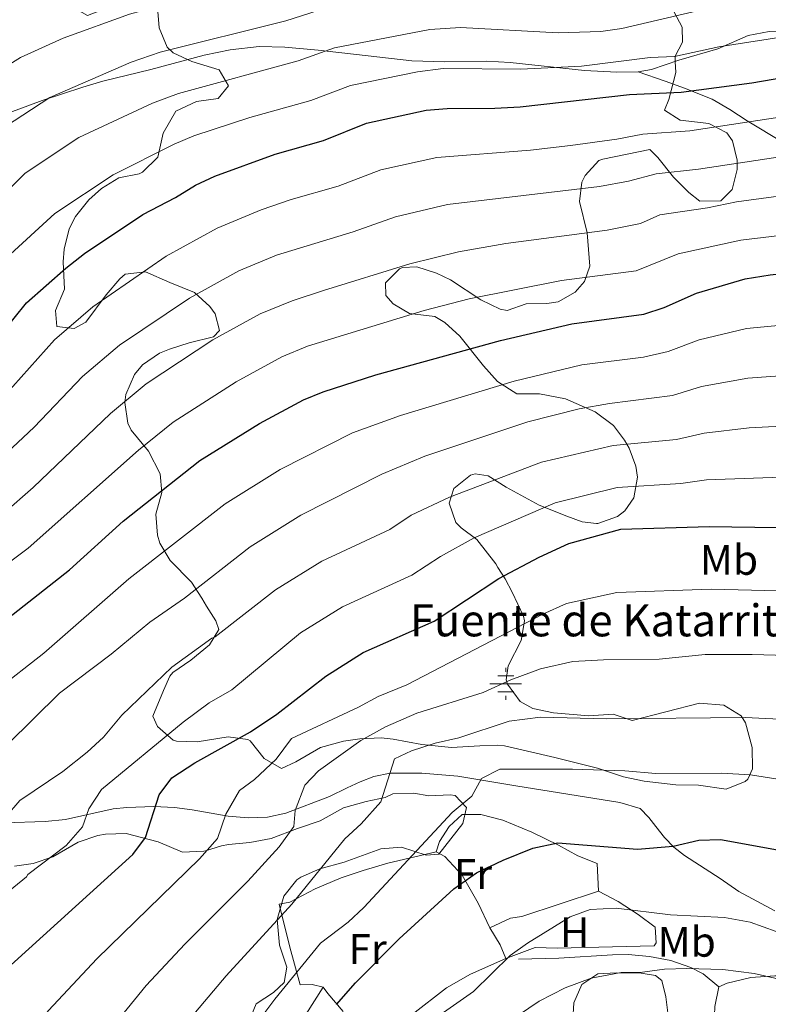
# Model space of a CAD drawing. Extents: x 559736 to 566599, y 733525 to 738214.
# Drawn here: x 562957 to 563132, y 736991 to 737223 of the extents above; entities that cross this region are included whole.
import ezdxf
from ezdxf.enums import TextEntityAlignment as Align

# ---------------------------------------------------------------- set-up
doc = ezdxf.new("R2010")
doc.units = 0
doc.header["$MEASUREMENT"] = 0
doc.linetypes.add('DGN Style 3', pattern=[108.426248, 77.44732, -30.978928])
for name, color, linetype in [('Nivel 13', 7, 'Continuous'), ('Nivel 21', 7, 'Continuous'), ('Nivel 35', 7, 'Continuous'), ('Nivel 36', 7, 'Continuous'), ('Nivel 37', 7, 'Continuous'), ('Nivel 4', 7, 'Continuous'), ('Nivel 43', 7, 'Continuous'), ('Nivel 5', 7, 'Continuous'), ('Nivel 57', 7, 'Continuous')]:
    doc.layers.add(name, color=color, linetype=linetype)
doc.styles.add('Style-arialn', font='arialn.shx', dxfattribs={"bigfont": 'arialnbig.shx'})
doc.styles.add('Style-times', font='times.shx', dxfattribs={"bigfont": 'timesbig.shx'})

# ---------------------------------------------------------------- blocks, each defined once
blk = doc.blocks.new('5NACIE')
at = {"layer": 'Nivel 13', "color": 4, "linetype": 'Continuous', "lineweight": 0, "flags": 128}
for points in [[(0, 2.811999999918044), (0, 3.75)], [(-3.75, 0), (3.75, 0)], [(-1.875, 1.875), (1.875, 1.875)], [(-1.875, -1.875), (1.875, -1.875)], [(0, -2.812000000150874), (0, -3.75)]]:
    blk.add_lwpolyline(points, dxfattribs=at)

msp = doc.modelspace()

# ---------------------------------------------------------------- linework, layer by layer
at = {"layer": 'Nivel 21', "color": 7, "linetype": 'DGN Style 3', "lineweight": 0}
for points in [[(563101.8800000001, 737210.48, 902.86), (563105.0800000001, 737210.973, 902.793), (563111.48, 737213.2, 902.74), (563120.6000000001, 737215.8400000001, 902.94), (563127.73, 737219.0120000001, 902.859), (563132.6399999999, 737219.9199999999, 902.6800000000001), (563143.4820000001, 737220.409, 902.938), (563149.27, 737220.463, 902.951), (563155.757, 737219.953, 903.1)], [(562951.04, 737199.6799999999, 916.8580000000001), (562961.949, 737203.7250000001, 915.171), (562971.534, 737206.844, 914.187), (562976.24, 737208.24, 913.773), (562987.483, 737210.959, 912.912), (563000, 737214.3999999999, 912.0550000000001), (563006.1200000001, 737215.6000000001, 911.649), (563012.9199999999, 737216.3999999999, 911.191), (563018.96, 737216.24, 910.7620000000001), (563026.76, 737215.52, 910.15), (563033.04, 737214.8, 909.64), (563048.8, 737213.04, 908.3820000000001), (563056.4380000001, 737212.787, 907.7760000000001), (563066.3999999999, 737212.96, 906.897), (563071.8659999999, 737212.6540000001, 906.3340000000001), (563089.291, 737210.781, 904.065), (563096.8800000001, 737210.3770000001, 903.005), (563101.8800000001, 737210.48, 902.86)], [(563101.8800000001, 737210.48, 902.86), (563108.28, 737208.24, 901.34), (563112.814, 737206.618, 899.932), (563119.28, 737204, 897.08), (563123.429, 737201.6400000001, 895.846), (563127.4979999999, 737198.923, 894.549), (563135.96, 737193.8400000001, 890.44), (563140.52, 737190.3200000001, 888.04), (563143.685, 737187.3, 885.513), (563144.3200000001, 737186.24, 884.82), (563145.6540000001, 737181.8600000001, 882.897), (563146.1599999999, 737174.8800000001, 880.34), (563146.1399999999, 737170.378, 878.014), (563146.091, 737161.7520000001, 872.458), (563146.0800000001, 737157.8400000001, 870.3000000000001), (563146.6000000001, 737142.8, 864.16), (563147.56, 737130.8, 859.5600000000001), (563148.2280000001, 737126.3430000001, 857.421), (563149.337, 737122.013, 855.106), (563150.1599999999, 737119.6000000001, 854.02), (563152.0900000001, 737115.0430000001, 853.782), (563154.48, 737110.8800000001, 853.64), (563156.7860000001, 737107.7420000001, 852.399)], [(563134.04, 737013.44, 820.3000000000001), (563125.56, 737018, 820.86), (563121.2, 737021.04, 821.4), (563112.8, 737026.3999999999, 822.9200000000001), (563110.28, 737028.3999999999, 823.94), (563108.0800000001, 737030.6400000001, 825.04), (563106.0800000001, 737033.2, 825.8000000000001), (563104.44, 737035.3600000001, 827.12), (563102.3999999999, 737037.44, 827.14), (563097.612, 737038.854, 827.591), (563073.1599999999, 737042.8, 828.38), (563059.56, 737045.04, 829.46), (563051.1200000001, 737045.76, 831.6), (563043.72, 737045.76, 834.26), (563039.8800000001, 737044.96, 835.14), (563036.6799999999, 737043.76, 835.82), (563033.56, 737042.3200000001, 836.86), (563029.44, 737040.24, 837.36), (563019.2, 737036.3999999999, 839.1800000000001), (563014.8800000001, 737035.44, 840.74), (563010.3600000001, 737035.28, 842.46), (563005.649, 737035.6529999999, 844.085), (562997.1599999999, 737037.1200000001, 847.66), (562993.04, 737037.6799999999, 848.78), (562988.159, 737037.9199999999, 849.865), (562981.885, 737037.7139999999, 851.463), (562978.6799999999, 737037.3600000001, 852.3000000000001), (562967.44, 737034.8800000001, 854.5600000000001), (562962.6740000001, 737034.4070000001, 855.998), (562953.0800000001, 737034.0800000001, 859.5600000000001)], [(563120.8800000001, 736995.6000000001, 813.26), (563117.1599999999, 736998.6400000001, 813.88), (563114.3200000001, 737000.1599999999, 814.96), (563109.5989999999, 737001.7420000001, 815.415), (563104.5460000001, 737002.683, 815.586), (563099.567, 737003.158, 815.706), (563095.9199999999, 737003.1200000001, 815.88), (563083.3200000001, 737002.3200000001, 817.6), (563073.8400000001, 737002.0800000001, 817.78)], [(563153.2, 736999.6000000001, 817.82), (563148.8800000001, 736998.3200000001, 816.9200000000001), (563138.8400000001, 736998.1599999999, 815.22), (563134, 736998.1599999999, 814.96), (563128.3999999999, 736997.76, 814.32), (563122.8400000001, 736996.48, 813.5600000000001), (563120.8800000001, 736995.6000000001, 813.26)], [(563120.8800000001, 736995.6000000001, 813.26), (563119.888, 736990.929, 811.774), (563119.8400000001, 736988.96, 811.32), (563115.967, 736977.8060000001, 807.393), (563114.3600000001, 736973.44, 806.3000000000001), (563116.0800000001, 736970.56, 805.48), (563120.0020000001, 736967.4450000001, 805.369), (563127.24, 736963.1200000001, 804.76), (563137.6799999999, 736955.8400000001, 803.12), (563149.6000000001, 736948.48, 803.16), (563158.2990000001, 736942.7890000001, 802.653)]]:
    msp.add_polyline3d(points, dxfattribs=at)
at = {"layer": 'Nivel 35', "color": 92, "linetype": 'DGN Style 3', "lineweight": 0}
for points in [[(562998.2, 737203.52, 914.86), (563003.3200000001, 737204.1599999999, 915.94), (563005.76, 737207.2, 917.32), (563003.52, 737210.8800000001, 918.74), (562997.131, 737212.8740000001, 920.243), (562992.72, 737214.8800000001, 921.5), (562991.3500000001, 737216.2380000001, 921.984), (562989.48, 737220.8, 923.2), (562989.1610000001, 737224.604, 923.631), (562990.76, 737228.3999999999, 926.48), (562987.28, 737229.76, 927.34), (562985.8659999999, 737229.7579999999, 927.645), (562981.0800000001, 737228.48, 928.66), (562975.24, 737224.72, 929.36), (562972.648, 737223.676, 929.095), (562968.3200000001, 737226.0800000001, 928.34), (562966.81, 737228.288, 928.032), (562964.6000000001, 737232.6400000001, 927.7), (562962.8200000001, 737234.575, 927.769), (562959.04, 737237.8400000001, 928.24), (562955.28, 737239.44, 928.94)], [(563110.3999999999, 737224.48, 922.4), (563112.24, 737220.96, 919.96), (563112.3200000001, 737217.44, 917.72), (563110.6399999999, 737214.1599999999, 917.04), (563110.592, 737212.879, 915.59), (563110.76, 737210.3200000001, 911.2), (563109.0800000001, 737203.9199999999, 908.76), (563108.0800000001, 737201.44, 907.44), (563111.76, 737199.1200000001, 905.08), (563118.513, 737198.308, 902.938), (563122.72, 737196.1599999999, 901.24), (563124.03, 737194.2720000001, 900.6460000000001), (563125.1599999999, 737189.6799999999, 899.36), (563125.182, 737187.5279999999, 898.717), (563124, 737182.8, 897.26), (563121.341, 737180.132, 895.9060000000001), (563116.3999999999, 737180.0800000001, 895), (563113.7790000001, 737182.131, 895.101), (563110.2, 737185.6799999999, 895.32), (563106.52, 737190.3200000001, 895.44), (563104.6399999999, 737192.24, 898.54), (563099.3200000001, 737191.1200000001, 899.54), (563093.6399999999, 737189.9199999999, 898.26), (563092.69, 737189.6000000001, 897.904), (563089.44, 737186.0800000001, 896.1800000000001), (563088.713, 737184.5560000001, 895.552), (563088.1200000001, 737180, 893.72), (563089.9199999999, 737172.6400000001, 891.22), (563090.6000000001, 737164.8, 888.7), (563089.3200000001, 737161.2, 887.32), (563087.163, 737158.682, 886.061), (563083.1200000001, 737156.3999999999, 884.28), (563080.5109999999, 737156.0619999999, 884.139), (563075.6000000001, 737156, 885.66), (563071.1200000001, 737154.3999999999, 887.44), (563069.5490000001, 737154.7280000001, 887.711), (563064.96, 737156.8800000001, 888.48), (563057.8400000001, 737161.6000000001, 889.88), (563054.578, 737163.138, 890.641), (563049.96, 737164.6400000001, 891.8000000000001), (563046.56, 737164.48, 891.98), (563045.898, 737164.183, 891.755), (563042.56, 737160.8800000001, 890.0600000000001), (563042.6399999999, 737157.9199999999, 888.96), (563044.398, 737155.9750000001, 887.735), (563048.24, 737153.6799999999, 885.4200000000001), (563054.2, 737152.96, 882.9), (563056.514, 737151.5730000001, 881.768), (563060.04, 737148.3999999999, 880.02), (563065.628, 737141.4210000001, 878.908), (563068.8800000001, 737137.76, 877.84), (563073.3999999999, 737134.8, 875.48), (563078.76, 737134.8, 873.44), (563084.8800000001, 737133.6799999999, 870.84), (563091.8360000001, 737130.6089999999, 867.306), (563096.104, 737127.402, 864.647), (563098.72, 737123.9199999999, 862.1800000000001), (563099.7860000001, 737122.048, 861.056), (563101.3999999999, 737117.8400000001, 858.9), (563101.7509999999, 737115.2949999999, 857.903), (563100.8800000001, 737110.3999999999, 857), (563098.76, 737107.3600000001, 857), (563097.0490000001, 737106.0619999999, 856.9780000000001), (563092.48, 737104.3999999999, 856.9200000000001), (563092.1000000001, 737104.3859999999, 856.965), (563088.7960000001, 737104.7930000001, 860.505), (563085.2, 737106.0800000001, 864.3000000000001), (563078.6799999999, 737108.72, 866.3000000000001), (563070.919, 737112.905, 868.601), (563066.6799999999, 737115.6000000001, 868.16), (563063.6799999999, 737116.0800000001, 867.52), (563062.5279999999, 737115.7450000001, 867.225), (563058.6399999999, 737112.6400000001, 866.04), (563057.5560000001, 737109.1499999999, 865.509), (563059.0800000001, 737104.6400000001, 863.84), (563060.3530000001, 737103.3459999999, 863.191), (563064.04, 737100.6400000001, 861.4), (563068.48, 737094.8800000001, 859.02), (563068.986, 737094.0630000001, 858.433), (563070.6769999999, 737091.388, 854.33), (563072.3200000001, 737088.24, 850.78), (563075, 737082.6400000001, 849.12), (563075.2550000001, 737081.514, 848.677)], [(563075.2550000001, 737081.514, 848.677), (563074.44, 737076.8800000001, 846.84), (563071.3999999999, 737070.96, 844.12), (563070.96, 737067.6799999999, 842.8000000000001), (563071.216, 737066.6470000001, 842.476), (563074.24, 737062.56, 841.9200000000001), (563077.217, 737060.939, 841.633), (563082, 737059.9199999999, 841.2), (563090.3600000001, 737059.2, 840.24), (563096.04, 737059.6000000001, 841.48), (563100.52, 737058.1599999999, 842.4200000000001), (563116.301, 737062.1699999999, 840.589), (563121.9950000001, 737061.7590000001, 839.1750000000001), (563126.0800000001, 737059.2, 837.72), (563127.1340000001, 737057.5430000001, 837.266), (563128.669, 737051.7679999999, 836.171), (563128.76, 737046.8, 835.6), (563127.6399999999, 737044.3200000001, 835.16), (563127.0430000001, 737043.7779999999, 835.039), (563122.56, 737042, 834.04), (563116.0800000001, 737042.96, 831.6800000000001), (563110.8, 737043.04, 832.46), (563103.3389999999, 737043.8829999999, 831.76), (563098.44, 737044.8800000001, 831.6800000000001), (563092.3999999999, 737046.96, 832.6), (563082.362, 737049.4480000001, 834.046), (563070.52, 737052.1599999999, 834.5600000000001), (563068.878, 737052.3160000001, 835.219), (563064.76, 737052.1599999999, 838.28), (563058.0800000001, 737051.76, 839.6800000000001), (563051.1599999999, 737052.48, 839.74), (563044.3600000001, 737053.76, 839.22), (563041.5730000001, 737054.0160000001, 839.1080000000001), (563036.56, 737053.8400000001, 839.04), (563032.7649999999, 737053.2550000001, 839.177), (563027.3260000001, 737051.7509999999, 840.542), (563021.56, 737048.3999999999, 848.08), (563018.2, 737046.8800000001, 849.9), (563014.0800000001, 737049.2, 851.38), (563010.8400000001, 737053.3600000001, 852.98), (563010.3019999999, 737053.629, 853.167), (563005.6799999999, 737054.3200000001, 854.94), (562998.3770000001, 737053.1000000001, 856.971), (562993.48, 737053.28, 858.04), (562992.7, 737053.538, 858.263), (562989.04, 737056.72, 859.6800000000001), (562987.9199999999, 737059.1200000001, 860.54), (562990.48, 737065.2, 861.94), (562991.96, 737068.56, 863.14), (562992.6769999999, 737069.3999999999, 863.399), (562996.8800000001, 737072.3200000001, 864.22), (563001.28, 737075.9199999999, 865.66), (563003.48, 737079.52, 867.38), (563002.7220000001, 737081.568, 869.187), (563000.56, 737084.96, 872.46), (562999.4550000001, 737086.8300000001, 873.742), (562997.04, 737090.6400000001, 875.86), (562992.0190000001, 737095.669, 878.109), (562989.6399999999, 737099.76, 879.78), (562989.0360000001, 737101.6229999999, 880.2090000000001), (562988.6399999999, 737106.56, 880.98), (562990.0800000001, 737111.6799999999, 884.74), (562989.6799999999, 737116.0800000001, 886.14), (562986.9199999999, 737121.3600000001, 886.9), (562982.8400000001, 737126.3200000001, 887.74), (562982.065, 737127.9680000001, 888.009), (562981.3600000001, 737132.8, 888.9), (562981.604, 737134.702, 889.1800000000001), (562983.6799999999, 737139.3600000001, 889.74), (562985.5449999999, 737141.615, 889.916), (562989.56, 737144.3999999999, 890.1800000000001), (562991.8700000001, 737145.301, 890.513), (562996.52, 737146.8, 891.54), (563002.24, 737148.24, 893.26), (563003.6399999999, 737149.6799999999, 894.02), (563002.56, 737153.6000000001, 893.82), (563001.3430000001, 737155.3430000001, 894.153), (562997.76, 737158.6400000001, 895), (562991.9199999999, 737160.96, 895.78), (562986.216, 737163.497, 897.504), (562981.44, 737162.96, 898.94), (562980.217, 737161.854, 899.088), (562977, 737158.0800000001, 898.6), (562972.24, 737151.6799999999, 898.82), (562969.52, 737150.1599999999, 899.48), (562965.3999999999, 737150.6400000001, 901.08), (562965.1200000001, 737154.3999999999, 902.9200000000001), (562967.2, 737159.44, 903.88), (562966.8800000001, 737165.8400000001, 905.0600000000001), (562967.1610000001, 737168.7860000001, 905.616), (562968.3200000001, 737173.6000000001, 906.54), (562969.801, 737176.507, 906.988), (562972.9199999999, 737180.3999999999, 907.54), (562975.9040000001, 737183.057, 908.65), (562980, 737185.52, 909.98), (562984.76, 737186.48, 909.94), (562985.557, 737186.9140000001, 909.993), (562989.1200000001, 737190.3999999999, 910.5), (562990.3999999999, 737196.0800000001, 911.84), (562993.3600000001, 737201.2, 913.5), (562998.2, 737203.52, 914.86)], [(562955.48, 737023.9199999999, 857.58), (562959.8800000001, 737024.56, 855.84), (562964.4950000001, 737026.122, 854.744), (562970.3999999999, 737029.52, 853.74), (562975.06, 737031.1100000001, 852.768), (562976.8400000001, 737031.44, 852.38), (562981.7280000001, 737031.574, 851.283), (562989.2, 737029.6000000001, 849.64), (562994.96, 737027.2, 847.82), (562999.913, 737027.433, 847.062), (563000.3600000001, 737027.52, 846.96), (563004.051, 737028.659, 843.686), (563005.76, 737029.04, 842.66), (563010.747, 737029.486, 842.597), (563015.7390000001, 737030.405, 841.206), (563021.9199999999, 737032.8, 838.98), (563027.24, 737034.56, 837.46), (563032.72, 737037.6000000001, 835.74), (563038.04, 737039.1200000001, 834.74), (563042.48, 737040.0800000001, 832.74), (563044.28, 737040.8800000001, 832.72), (563049.219, 737041.075, 831.9060000000001), (563052.8, 737040.3999999999, 830.7), (563057.804, 737040.683, 830.8870000000001), (563058.96, 737040.48, 830.88), (563061.6399999999, 737037.6799999999, 830.62), (563060.76, 737033.9199999999, 830.54), (563055.1200000001, 737026.72, 831.96), (563052.1599999999, 737026.48, 832.32), (563046.3600000001, 737028.3999999999, 834.2), (563041.4820000001, 737027.973, 835.312), (563032.9199999999, 737024.8800000001, 836.04), (563027.2, 737023.28, 836.48), (563022.693, 737021.3300000001, 837.28), (563021.76, 737020.72, 837.46), (563018.6799999999, 737016.8800000001, 837.94), (563017.1599999999, 737011.3600000001, 836.26), (563017.6799999999, 737005.3600000001, 835.3000000000001), (563019.44, 737000.24, 834.96), (563018.8, 736996.6400000001, 834.9200000000001), (563016.3200000001, 736994.24, 834.1), (563012.196, 736991.5630000001, 833.4730000000001), (563011, 736988.56, 833.3000000000001)]]:
    msp.add_polyline3d(points, dxfattribs=at)
at = {"layer": 'Nivel 36', "color": 92, "linetype": 'Continuous', "lineweight": 0}
for points in [[(563054.52, 737027.28, 825.7), (563055.24, 737029.6799999999, 826.12), (563057.52, 737033.2, 826.4200000000001), (563060.56, 737036.0800000001, 826.72), (563064.96, 737036.0800000001, 826.9), (563070.1599999999, 737034.72, 826.46), (563076.9199999999, 737031.9199999999, 825.88), (563083.2, 737028.8800000001, 825.12), (563087.76, 737026.3200000001, 824.04), (563092.28, 737024.56, 823), (563092.6399999999, 737018.0800000001, 820.48), (563074.6000000001, 737012.0800000001, 821.2), (563071.9199999999, 737011.6799999999, 821.28), (563067.1200000001, 737009.44, 821.44)], [(563032.6799999999, 736989.76, 825.5), (563029.0800000001, 736994, 825.96), (563027.9199999999, 736995.52, 826.96), (563025.3999999999, 736996.1599999999, 828.04), (563022.56, 736996.0800000001, 828.72), (563020.1200000001, 737004.8800000001, 830.46), (563017.6399999999, 737014.96, 833.9), (563020.1200000001, 737015.44, 832.9200000000001), (563026.0800000001, 737018.56, 832.44), (563032.1599999999, 737021.2, 831.52), (563037.3200000001, 737022.8800000001, 830.46), (563043.1599999999, 737024.6400000001, 828.76), (563054.52, 737027.28, 826.94)], [(563054.52, 737027.28, 826.94), (563056.52, 737026.1599999999, 826.3000000000001), (563060.6000000001, 737021.8400000001, 824.86), (563064.3600000001, 737015.2, 822.94), (563067.1200000001, 737009.44, 821.98), (563069.48, 737005.44, 820.7), (563070.8400000001, 737002.24, 820.38), (563062.56, 736998.56, 821.9200000000001), (563056.9199999999, 736995.3600000001, 821.36), (563048.8800000001, 736989.1200000001, 821.84)], [(563092.6399999999, 737018.0800000001, 819.9200000000001), (563097.2, 737015.6000000001, 819.14), (563101.8800000001, 737012.56, 818.86), (563105.8800000001, 737009.6000000001, 818.04), (563106.1200000001, 737005.9199999999, 817.74), (563105.6799999999, 737005.2, 817.62), (563082.8800000001, 737004.6400000001, 818.64), (563077.76, 737004.8, 818.9), (563070.8400000001, 737002.24, 819.46)], [(563086.28, 736979.6000000001, 810.3000000000001), (563086.6000000001, 736987.9199999999, 812.76), (563086.8, 736991.8400000001, 812.58), (563088.72, 736996.1599999999, 813.5600000000001), (563092.44, 736998.6400000001, 814.36), (563096.72, 736998.8800000001, 814.04), (563102.6399999999, 736998.8, 814.1), (563106, 736998.24, 813.82), (563107.44, 736997.04, 813.54), (563108.3999999999, 736993.2, 812.5600000000001), (563109.0800000001, 736987.6000000001, 810.78), (563109.0800000001, 736985.52, 810.26), (563108.2, 736980.0800000001, 809.76), (563106.24, 736978.0800000001, 809.64), (563101.56, 736977.9199999999, 809.6800000000001), (563090.52, 736978.3999999999, 809.9), (563086.28, 736979.6000000001, 810.3000000000001)], [(563039.44, 736981.28, 821.86), (563038.0800000001, 736977.6000000001, 822.08), (563036.04, 736973.04, 822.04), (563031.52, 736966.56, 822.04), (563027.52, 736966.1599999999, 822.9200000000001), (563024.04, 736968, 823.74), (563022, 736967.6799999999, 824.98), (563017.3999999999, 736965.52, 826.04), (563014.0800000001, 736963.6000000001, 826.58), (563009.8, 736962.6400000001, 826.34), (563008.6799999999, 736965.9199999999, 826.5), (563009.1599999999, 736967.28, 826.22), (563015.2, 736971.04, 825.5), (563017.2, 736972.8, 824.9), (563019.9199999999, 736978.0800000001, 824.46), (563023.8800000001, 736989.1200000001, 825.64), (563027.9199999999, 736995.52, 825.62)]]:
    msp.add_polyline3d(points, dxfattribs=at)
at = {"layer": 'Nivel 4', "color": 30, "linetype": 'Continuous', "lineweight": 30, "flags": 128}
for points, elevation in [([(562949.5249999999, 737145.3770000001), (562958.263, 737156.1910000001), (562967.56, 737164.3200000001), (562971.9199999999, 737167.76), (562985.635, 737176.96), (562993.28, 737180.96), (562998, 737183.8400000001), (563002.5349999999, 737185.949), (563016.6799999999, 737191.1200000001), (563028, 737194.3200000001), (563038.125, 737198.398), (563052.1200000001, 737201.44), (563057.105, 737201.837), (563068.24, 737201.8910000001), (563074.229, 737202.2420000001), (563099.855, 737205.155), (563112, 737205.6799999999), (563128.631, 737207.895), (563141.827, 737210.0989999999), (563149.152, 737210.595), (563155.842, 737210.7180000001)], 900), ([(562945.523, 737075.598), (562968.4180000001, 737093.5), (562981, 737104.96), (562999.003, 737119.1570000001), (563013, 737127.8400000001), (563023.3200000001, 737133.44), (563027.9439999999, 737135.3430000001), (563040.294, 737139.324), (563069.568, 737147.3729999999), (563086.3600000001, 737151.28), (563103.28, 737153.52), (563108.024, 737155.0900000001), (563115.6399999999, 737158.48), (563127.0630000001, 737161.8729999999), (563132.95, 737162.7820000001), (563149.702, 737164.548), (563156.267, 737164.3470000001)], 875), ([(562952.1100000001, 736998.395), (562983.28, 737026.6400000001), (562986.244, 737030.686), (562989.44, 737040.6400000001), (562992.4510000001, 737044.6470000001), (562997.8430000001, 737048.1710000001), (563010.9199999999, 737055.44), (563017.04, 737059.6000000001), (563028.56, 737068.56), (563037.342, 737074.0689999999), (563054.021, 737081.462), (563069.2, 737091.44), (563078.696, 737096.507), (563085.6000000001, 737099.6799999999), (563097.8800000001, 737103.04), (563118.56, 737103.6699999999), (563145.3600000001, 737103.3230000001), (563154.1200000001, 737103.76), (563156.8230000001, 737103.706)], 850), ([(563031.047, 736991.4029999999), (563035.55, 736996.5120000001), (563045.8, 737006.8800000001), (563058.635, 737018.6100000001), (563063.936, 737022.3360000001), (563070.229, 737025.351), (563077.1499999999, 737028.1529999999), (563083.071, 737029.362), (563101.757, 737027.8770000001), (563110.1599999999, 737028.6400000001), (563116.2, 737030), (563121.2139999999, 737030.1680000001), (563139.787, 737026.7790000001), (563157.5419999999, 737025.3230000001)], 825)]:
    msp.add_lwpolyline(points, dxfattribs=dict(at, elevation=elevation))
at = {"layer": 'Nivel 5', "color": 30, "linetype": 'Continuous', "lineweight": 0, "flags": 128}
for points, elevation in [([(562948.165, 737208.425), (562956.9240000001, 737213.7960000001), (562966.899, 737218.327), (562982.4950000001, 737223.9909999999), (562985.371, 737224.773), (563007.169, 737229.5009999999), (563023.0490000001, 737233.706), (563038.3870000001, 737236.288), (563053.277, 737239.4709999999), (563058.264, 737239.8670000001), (563067.7420000001, 737239.3870000001), (563082.081, 737235.81), (563087.0519999999, 737235.2080000001), (563092.227, 737235.388), (563097.189, 737236.128), (563112.767, 737242.804), (563118.8459999999, 737244.5360000001), (563123.76, 737245.4750000001), (563131.7820000001, 737246.408), (563153.706, 737247.8970000001), (563155.5009999999, 737247.8389999999)], 920), ([(562951.0390000001, 737196.098), (562963.7620000001, 737204.4240000001), (562982.8330000001, 737212.6950000001), (562989.662, 737215.067), (563019.183, 737222.398), (563026.818, 737224.879), (563039.5430000001, 737227.081), (563054.2339999999, 737230.0619999999), (563059.2309999999, 737230.345), (563067.5860000001, 737230.023)], 915), ([(562947.9450000001, 737176.7490000001), (562957.9990000001, 737186.652), (562970.6100000001, 737195.03), (562987.888, 737203.077), (562993.953, 737205.361), (563022.122, 737213.0390000001), (563030.587, 737216.0519999999), (563053.0349999999, 737220.3940000001), (563060.19, 737220.835), (563083.1229999999, 737219.5900000001), (563093.1170000001, 737219.939), (563098.1170000001, 737220.6329999999), (563114.861, 737224.5719999999), (563125.3090000001, 737226.601), (563137.139, 737228.2790000001), (563153.9280000001, 737229.2919999999), (563155.672, 737229.2749999999)], 910.0000000000001), ([(562897.8999999999, 737115.966), (562914.1969999999, 737129.8870000001), (562919.53, 737133.9210000001), (562923.953, 737136.2760000001), (562928.3559999999, 737140.087), (562938.375, 737149.611), (562953.574, 737166.7450000001), (562964.959, 737177.206), (562978.6680000001, 737186.281), (562992.9439999999, 737193.4580000001), (562997.548, 737195.408), (563010.726, 737199.7350000001), (563025.061, 737203.679), (563034.3559999999, 737207.2250000001), (563050.118, 737210.469), (563056.148, 737211.2450000001), (563074.3870000001, 737211.105), (563088.635, 737211.7849999999), (563104.7350000001, 737213.814), (563110.4550000001, 737214.0619999999), (563120.8300000001, 737216.3360000001), (563139.483, 737219.189), (563153.3319999999, 737219.979), (563155.757, 737220.0020000001)], 905), ([(562953.128, 737134.3360000001), (562964.8400000001, 737147.5449999999), (562973.848, 737155.287), (562991.108, 737167.1359999999), (563003.064, 737173.76), (563013.3640000001, 737178.0419999999), (563020.4510000001, 737180.453), (563031.4920000001, 737183.605), (563041.52, 737187.3970000001), (563054.645, 737190.361), (563076.655, 737192.0490000001), (563086.0050000001, 737193.138), (563096.885, 737194.618), (563103.0120000001, 737195.8200000001), (563114.0530000001, 737196.6329999999), (563142.4070000001, 737200.8829999999), (563149.2620000001, 737201.385), (563155.9269999999, 737201.442)], 895), ([(562947.1570000001, 737114.949), (562960.0959999999, 737126.9920000001), (562971.4169999999, 737138.8999999999), (562980.1370000001, 737146.254), (562996.581, 737157.3119999999), (563008.128, 737163.6799999999), (563017.0090000001, 737167.3670000001), (563034.9839999999, 737172.8900000001), (563044.916, 737176.3970000001), (563057.1699999999, 737179.2820000001), (563092.8090000001, 737183.506), (563099.6699999999, 737184.736), (563106.169, 737186.4850000001), (563116.1070000001, 737187.587), (563142.987, 737191.6680000001), (563149.372, 737192.176), (563156.0120000001, 737192.1710000001)], 890), ([(562952.9310000001, 737106.773), (562959.8330000001, 737112.8589999999), (562977.9950000001, 737130.254), (562986.425, 737137.2220000001), (563002.054, 737147.4880000001), (563013.192, 737153.6000000001), (563020.6540000001, 737156.692), (563027.993, 737159.121), (563048.3119999999, 737165.396), (563059.6950000001, 737168.2039999999), (563070.8130000001, 737170.152), (563094.6470000001, 737173.2919999999), (563102.4539999999, 737174.854), (563107.024, 737176.888), (563118.1610000001, 737178.541), (563125.0020000001, 737179.923), (563143.568, 737182.453), (563149.4820000001, 737182.966)], 885), ([(562946.3289999999, 737089.3759999999), (562958.7050000001, 737098.5959999999), (562984.5719999999, 737121.6089999999), (562992.7139999999, 737128.189), (563007.527, 737137.6640000001), (563018.256, 737143.52), (563024.2990000001, 737146.017), (563051.7080000001, 737154.396), (563062.22, 737157.125), (563083.933, 737161.4720000001), (563101.4439999999, 737163.716), (563111.3319999999, 737167.6840000001), (563126.0320000001, 737170.898), (563149.592, 737173.757), (563156.182, 737173.601)], 880), ([(562951.0800000001, 737065.2), (562962.3600000001, 737073.9199999999), (562982.2849999999, 737091.3940000001), (563004.9140000001, 737109.037), (563017.868, 737117.085), (563034.8300000001, 737125.665), (563046.075, 737129.747), (563072.774, 737137.834), (563088.6640000001, 737141.632), (563103.199, 737143.4539999999), (563108.993, 737144.771), (563116.2239999999, 737147.5179999999), (563127.362, 737150.206), (563150.585, 737152.3900000001), (563156.378, 737152.2220000001)], 870), ([(562953.8, 737052.48), (562966.0800000001, 737064.56), (562978.1599999999, 737073.6799999999), (562987.267, 737081.1950000001), (562995.416, 737086.8160000001), (563010.825, 737098.9180000001), (563022.736, 737106.331), (563041.717, 737115.987), (563051.8559999999, 737120.1699999999), (563075.98, 737128.2949999999), (563088.0460000001, 737131.3030000001), (563095.1710000001, 737132.54), (563109.963, 737134.452), (563116.808, 737136.5560000001), (563127.6610000001, 737138.5390000001), (563151.469, 737140.2320000001), (563156.49, 737140.094)], 865), ([(562953.3600000001, 737035.44), (562956.76, 737039.3600000001), (562966.8, 737046.1599999999), (562972.52, 737050.72), (562976.3999999999, 737054.24), (562980.6399999999, 737059.3600000001), (562992.44, 737070.6400000001), (563001.8, 737077.44), (563002.6240000001, 737077.744), (563016.737, 737088.798), (563027.605, 737095.577), (563043.5900000001, 737103.014), (563048.6030000001, 737106.31), (563057.6370000001, 737110.5930000001), (563079.1869999999, 737118.757), (563096.074, 737122.706), (563110.933, 737124.1329999999), (563117.392, 737125.594), (563127.96, 737126.8729999999), (563152.352, 737128.075), (563156.601, 737127.9709999999)], 860), ([(562946.2990000001, 737011.6980000001), (562958.3049999999, 737021.439), (562958.6000000001, 737022), (562967.6000000001, 737028.8), (562971.48, 737033.1200000001), (562972.96, 737037.3600000001), (562975.8800000001, 737041.9199999999), (562995.0800000001, 737057.76), (563001.2, 737062.24), (563006.48, 737065.3600000001), (563022.648, 737078.679), (563032.473, 737084.8230000001), (563048.8049999999, 737092.2380000001), (563055.49, 737096.632), (563063.4180000001, 737101.0160000001), (563082.3929999999, 737109.2180000001), (563096.977, 737112.8729999999), (563111.9029999999, 737113.814), (563117.976, 737114.632), (563153.236, 737115.9169999999), (563156.712, 737115.8400000001)], 855), ([(563040.8400000001, 737063.76), (563047.56, 737066.48), (563079.571, 737083.078), (563085.094, 737085.6159999999), (563096.9110000001, 737088.145), (563119.0900000001, 737088.969), (563156.967, 737088.004)], 845), ([(562974.747, 736981.5900000001), (562986.3829999999, 736995.896), (562995.459, 737005.628), (563010.28, 737020.3999999999), (563017.6000000001, 737028.48), (563021.0800000001, 737033.2), (563021.3999999999, 737036.96), (563023.6399999999, 737042.96), (563026.8400000001, 737046.3200000001), (563036.76, 737053.44), (563042.56, 737056.6400000001), (563049.9199999999, 737059.8400000001), (563065.56, 737064.72), (563072.04, 737067.6799999999), (563079, 737070.24), (563086.56, 737072), (563093.76, 737072.3999999999), (563106.8400000001, 737072.56), (563117.6799999999, 737073.6000000001), (563128.72, 737073.6000000001), (563139.6359999999, 737073.342), (563145.1240000001, 737072.5430000001), (563152.3729999999, 737072.6429999999), (563157.1100000001, 737072.44)], 839.9999999999999), ([(562952.862, 736976.672), (562963.4280000001, 736989.9920000001), (562974.804, 737002.1810000001), (562998.8800000001, 737025.6799999999), (563003.1200000001, 737030.3999999999), (563005.0800000001, 737036.1599999999), (563008.28, 737041.6799999999), (563011.8400000001, 737044.24), (563016.8800000001, 737049.04), (563020.52, 737053.9199999999), (563036.28, 737061.28), (563040.8400000001, 737063.76)], 845), ([(562956.69, 736941.6669999999), (562968.9739999999, 736949.94), (562973.686, 736955.5009999999), (562976.6710000001, 736960.256), (562997.962, 736989.6100000001), (563005.1840000001, 736998.182), (563020.56, 737014.96), (563033.04, 737030.3200000001), (563036.8800000001, 737033.8400000001), (563041.48, 737039.04), (563044.72, 737049.1200000001), (563048.72, 737051.04), (563054.24, 737052.8), (563059.8, 737054.0800000001), (563071.6399999999, 737058), (563078.96, 737058.8800000001), (563094.56, 737058.48), (563127.04, 737058.8), (563136.774, 737058.352), (563142.0160000001, 737057.396), (563157.2550000001, 737056.6740000001)], 835), ([(563009.541, 736983.325), (563016.578, 736992.717), (563027.2960000001, 737005.8600000001), (563033.8400000001, 737010.8), (563037.52, 737014.24), (563058.28, 737036.56), (563062.8400000001, 737040.3200000001), (563065.1200000001, 737044.48), (563069.44, 737046.72), (563086.52, 737046.72), (563098.76, 737046.3200000001), (563106.04, 737045.6799999999), (563121.3999999999, 737045.76), (563128.3200000001, 737045.3600000001), (563140.1599999999, 737043.52), (563145.8, 737042.1599999999), (563156.3600000001, 737041.04), (563157.399, 737040.98)], 830), ([(563049.2, 736984.6400000001), (563063.28, 736994.48), (563071.8800000001, 737002.96), (563075.9639999999, 737005.8430000001), (563085.96, 737012), (563090.6570000001, 737013.764), (563096.7239999999, 737014.027), (563109.52, 737012.483), (563122.2, 737011.8400000001), (563128.2, 737010.8), (563134.3600000001, 737008.56), (563139.2209999999, 737007.341), (563151.6669999999, 737006.5700000001), (563157.7250000001, 737005.4240000001)], 820), ([(563073.837, 736988.9450000001), (563078.676, 736992.2180000001), (563084.76, 736995.3600000001), (563090.9199999999, 736997.6000000001), (563097.9199999999, 736998.96), (563102.9210000001, 736999.02), (563108.111, 736999.7420000001), (563113.358, 736999.9199999999), (563121.76, 736999.6799999999), (563129.1200000001, 736998.72), (563134, 736997.6440000001), (563140.746, 736994.96), (563152.1270000001, 736988.513)], 815)]:
    msp.add_lwpolyline(points, dxfattribs=dict(at, elevation=elevation))
at = {"layer": 'Nivel 57', "color": 92, "linetype": 'DGN Style 3', "lineweight": 0}
for points in [[(562989.1610000001, 737224.604, 923.631), (562989.48, 737220.8, 923.2), (562991.3500000001, 737216.2380000001, 921.984), (562992.72, 737214.8800000001, 921.5), (562997.131, 737212.8740000001, 920.243), (563003.52, 737210.8800000001, 918.74), (563005.76, 737207.2, 917.32), (563003.3200000001, 737204.1599999999, 915.94), (562998.2, 737203.52, 914.86), (562993.3600000001, 737201.2, 913.5), (562990.3999999999, 737196.0800000001, 911.84), (562989.1200000001, 737190.3999999999, 910.5), (562985.557, 737186.9140000001, 909.993), (562984.76, 737186.48, 909.94), (562980, 737185.52, 909.98), (562975.9040000001, 737183.057, 908.65), (562972.9199999999, 737180.3999999999, 907.54), (562969.801, 737176.507, 906.988), (562968.3200000001, 737173.6000000001, 906.54), (562967.1610000001, 737168.7860000001, 905.616), (562966.8800000001, 737165.8400000001, 905.0600000000001), (562967.2, 737159.44, 903.88), (562965.1200000001, 737154.3999999999, 902.9200000000001), (562965.3999999999, 737150.6400000001, 901.08), (562969.52, 737150.1599999999, 899.48), (562972.24, 737151.6799999999, 898.82), (562977, 737158.0800000001, 898.6), (562980.217, 737161.854, 899.088), (562981.44, 737162.96, 898.94), (562986.216, 737163.497, 897.504), (562991.9199999999, 737160.96, 895.78), (562997.76, 737158.6400000001, 895), (563001.3430000001, 737155.3430000001, 894.153), (563002.56, 737153.6000000001, 893.82), (563003.6399999999, 737149.6799999999, 894.02), (563002.24, 737148.24, 893.26), (562996.52, 737146.8, 891.54), (562991.8700000001, 737145.301, 890.513), (562989.56, 737144.3999999999, 890.1800000000001), (562985.5449999999, 737141.615, 889.916), (562983.6799999999, 737139.3600000001, 889.74), (562981.604, 737134.702, 889.1800000000001), (562981.3600000001, 737132.8, 888.9), (562982.065, 737127.9680000001, 888.009), (562982.8400000001, 737126.3200000001, 887.74), (562986.9199999999, 737121.3600000001, 886.9), (562989.6799999999, 737116.0800000001, 886.14), (562990.0800000001, 737111.6799999999, 884.74), (562988.6399999999, 737106.56, 880.98), (562989.0360000001, 737101.6229999999, 880.2090000000001), (562989.6399999999, 737099.76, 879.78), (562992.0190000001, 737095.669, 878.109), (562997.04, 737090.6400000001, 875.86), (562999.4550000001, 737086.8300000001, 873.742), (563000.56, 737084.96, 872.46), (563002.7220000001, 737081.568, 869.187), (563003.48, 737079.52, 867.38), (563001.28, 737075.9199999999, 865.66), (562996.8800000001, 737072.3200000001, 864.22), (562992.6769999999, 737069.3999999999, 863.399), (562991.96, 737068.56, 863.14), (562990.48, 737065.2, 861.94), (562987.9199999999, 737059.1200000001, 860.54), (562989.04, 737056.72, 859.6800000000001), (562992.7, 737053.538, 858.263), (562993.48, 737053.28, 858.04), (562998.3770000001, 737053.1000000001, 856.971), (563005.6799999999, 737054.3200000001, 854.94), (563010.3019999999, 737053.629, 853.167), (563010.8400000001, 737053.3600000001, 852.98), (563014.0800000001, 737049.2, 851.38), (563018.2, 737046.8800000001, 849.9), (563021.56, 737048.3999999999, 848.08), (563027.3260000001, 737051.7509999999, 840.542), (563032.7649999999, 737053.2550000001, 839.177), (563036.56, 737053.8400000001, 839.04), (563041.5730000001, 737054.0160000001, 839.1080000000001), (563044.3600000001, 737053.76, 839.22), (563051.1599999999, 737052.48, 839.74), (563058.0800000001, 737051.76, 839.6800000000001), (563064.76, 737052.1599999999, 838.28), (563068.878, 737052.3160000001, 835.219), (563070.52, 737052.1599999999, 834.5600000000001), (563082.362, 737049.4480000001, 834.046), (563092.3999999999, 737046.96, 832.6), (563098.44, 737044.8800000001, 831.6800000000001), (563103.3389999999, 737043.8829999999, 831.76), (563110.8, 737043.04, 832.46), (563116.0800000001, 737042.96, 831.6800000000001), (563122.56, 737042, 834.04), (563127.0430000001, 737043.7779999999, 835.039), (563127.6399999999, 737044.3200000001, 835.16), (563128.76, 737046.8, 835.6), (563128.669, 737051.7679999999, 836.171), (563127.1340000001, 737057.5430000001, 837.266), (563126.0800000001, 737059.2, 837.72), (563121.9950000001, 737061.7590000001, 839.1750000000001), (563116.301, 737062.1699999999, 840.589), (563100.52, 737058.1599999999, 842.4200000000001), (563096.04, 737059.6000000001, 841.48), (563090.3600000001, 737059.2, 840.24), (563082, 737059.9199999999, 841.2), (563077.217, 737060.939, 841.633), (563074.24, 737062.56, 841.9200000000001), (563071.216, 737066.6470000001, 842.476), (563070.96, 737067.6799999999, 842.8000000000001), (563071.3999999999, 737070.96, 844.12), (563074.44, 737076.8800000001, 846.84), (563075.2550000001, 737081.514, 848.677), (563075, 737082.6400000001, 849.12), (563072.3200000001, 737088.24, 850.78), (563070.6769999999, 737091.388, 854.33), (563068.986, 737094.0630000001, 858.433), (563068.48, 737094.8800000001, 859.02), (563064.04, 737100.6400000001, 861.4), (563060.3530000001, 737103.3459999999, 863.191), (563059.0800000001, 737104.6400000001, 863.84), (563057.5560000001, 737109.1499999999, 865.509), (563058.6399999999, 737112.6400000001, 866.04), (563062.5279999999, 737115.7450000001, 867.225), (563063.6799999999, 737116.0800000001, 867.52), (563066.6799999999, 737115.6000000001, 868.16), (563070.919, 737112.905, 868.601), (563078.6799999999, 737108.72, 866.3000000000001), (563085.2, 737106.0800000001, 864.3000000000001), (563088.7960000001, 737104.7930000001, 860.505), (563092.1000000001, 737104.3859999999, 856.965), (563092.48, 737104.3999999999, 856.9200000000001), (563097.0490000001, 737106.0619999999, 856.9780000000001), (563098.76, 737107.3600000001, 857), (563100.8800000001, 737110.3999999999, 857), (563101.7509999999, 737115.2949999999, 857.903), (563101.3999999999, 737117.8400000001, 858.9), (563099.7860000001, 737122.048, 861.056), (563098.72, 737123.9199999999, 862.1800000000001), (563096.104, 737127.402, 864.647), (563091.8360000001, 737130.6089999999, 867.306), (563084.8800000001, 737133.6799999999, 870.84), (563078.76, 737134.8, 873.44), (563073.3999999999, 737134.8, 875.48), (563068.8800000001, 737137.76, 877.84), (563065.628, 737141.4210000001, 878.908), (563060.04, 737148.3999999999, 880.02), (563056.514, 737151.5730000001, 881.768), (563054.2, 737152.96, 882.9), (563048.24, 737153.6799999999, 885.4200000000001), (563044.398, 737155.9750000001, 887.735), (563042.6399999999, 737157.9199999999, 888.96), (563042.56, 737160.8800000001, 890.0600000000001), (563045.898, 737164.183, 891.755), (563046.56, 737164.48, 891.98), (563049.96, 737164.6400000001, 891.8000000000001), (563054.578, 737163.138, 890.641), (563057.8400000001, 737161.6000000001, 889.88), (563064.96, 737156.8800000001, 888.48), (563069.5490000001, 737154.7280000001, 887.711), (563071.1200000001, 737154.3999999999, 887.44), (563075.6000000001, 737156, 885.66), (563080.5109999999, 737156.0619999999, 884.139), (563083.1200000001, 737156.3999999999, 884.28), (563087.163, 737158.682, 886.061), (563089.3200000001, 737161.2, 887.32), (563090.6000000001, 737164.8, 888.7), (563089.9199999999, 737172.6400000001, 891.22), (563088.1200000001, 737180, 893.72), (563088.713, 737184.5560000001, 895.552), (563089.44, 737186.0800000001, 896.1800000000001), (563092.69, 737189.6000000001, 897.904), (563093.6399999999, 737189.9199999999, 898.26), (563099.3200000001, 737191.1200000001, 899.54), (563104.6399999999, 737192.24, 898.54), (563106.52, 737190.3200000001, 895.44), (563110.2, 737185.6799999999, 895.32), (563113.7790000001, 737182.131, 895.101), (563116.3999999999, 737180.0800000001, 895), (563121.341, 737180.132, 895.9060000000001), (563124, 737182.8, 897.26), (563125.182, 737187.5279999999, 898.717), (563125.1599999999, 737189.6799999999, 899.36), (563124.03, 737194.2720000001, 900.6460000000001), (563122.72, 737196.1599999999, 901.24), (563118.513, 737198.308, 902.938), (563111.76, 737199.1200000001, 905.08), (563108.0800000001, 737201.44, 907.44), (563109.0800000001, 737203.9199999999, 908.76), (563110.76, 737210.3200000001, 911.2), (563110.592, 737212.879, 915.59), (563110.6399999999, 737214.1599999999, 917.04), (563112.3200000001, 737217.44, 917.72), (563112.24, 737220.96, 919.96), (563110.3999999999, 737224.48, 922.4)], [(563011, 736988.56, 833.3000000000001), (563012.196, 736991.5630000001, 833.4730000000001), (563016.3200000001, 736994.24, 834.1), (563018.8, 736996.6400000001, 834.9200000000001), (563019.44, 737000.24, 834.96), (563017.6799999999, 737005.3600000001, 835.3000000000001), (563017.1599999999, 737011.3600000001, 836.26), (563018.6799999999, 737016.8800000001, 837.94), (563021.76, 737020.72, 837.46), (563022.693, 737021.3300000001, 837.28), (563027.2, 737023.28, 836.48), (563032.9199999999, 737024.8800000001, 836.04), (563041.4820000001, 737027.973, 835.312), (563046.3600000001, 737028.3999999999, 834.2), (563052.1599999999, 737026.48, 832.32), (563055.1200000001, 737026.72, 831.96), (563060.76, 737033.9199999999, 830.54), (563061.6399999999, 737037.6799999999, 830.62), (563058.96, 737040.48, 830.88), (563057.804, 737040.683, 830.8870000000001), (563052.8, 737040.3999999999, 830.7), (563049.219, 737041.075, 831.9060000000001), (563044.28, 737040.8800000001, 832.72), (563042.48, 737040.0800000001, 832.74), (563038.04, 737039.1200000001, 834.74), (563032.72, 737037.6000000001, 835.74), (563027.24, 737034.56, 837.46), (563021.9199999999, 737032.8, 838.98), (563015.7390000001, 737030.405, 841.206), (563010.747, 737029.486, 842.597), (563005.76, 737029.04, 842.66), (563004.051, 737028.659, 843.686), (563000.3600000001, 737027.52, 846.96), (562999.913, 737027.433, 847.062), (562994.96, 737027.2, 847.82), (562989.2, 737029.6000000001, 849.64), (562981.7280000001, 737031.574, 851.283), (562976.8400000001, 737031.44, 852.38), (562975.06, 737031.1100000001, 852.768), (562970.3999999999, 737029.52, 853.74), (562964.4950000001, 737026.122, 854.744), (562959.8800000001, 737024.56, 855.84), (562955.48, 737023.9199999999, 857.58)]]:
    msp.add_polyline3d(points, dxfattribs=at)

# ---------------------------------------------------------------- block references
at = {"layer": 'Nivel 13', "color": 4, "linetype": 'Continuous', "lineweight": 0}
msp.add_blockref('5NACIE', (563070.81, 737066.757, 839.8100000000001), dxfattribs=at)

# ---------------------------------------------------------------- texts
at = {"layer": 'Nivel 37', "color": 92, "linetype": 'Continuous', "lineweight": 0, "style": 'Style-arialn'}
for s, p in [('Mb', (563123.2418623527, 737095.8400009999, 847.375)), ('Fr', (563063.1205157063, 737022.0800009998, 824.976)), ('H', (563087.0012170256, 737008.4000009999, 819.208)), ('Mb', (563113.3218623525, 737006.1600009999, 817.442)), ('Fr', (563038.4005157063, 737004.480001, 826.587))]:
    msp.add_text(s, height=7.000002, dxfattribs=at).set_placement(p, align=Align.MIDDLE_CENTER)
at = {"layer": 'Nivel 43', "color": 4, "linetype": 'Continuous', "lineweight": 0, "style": 'Style-times'}
msp.add_text('Fuente de Katarriturri', height=7.5, dxfattribs=at).set_placement((563048.3200000001, 737077.8870000001, 851.346))

doc.saveas('drawing.dxf')
